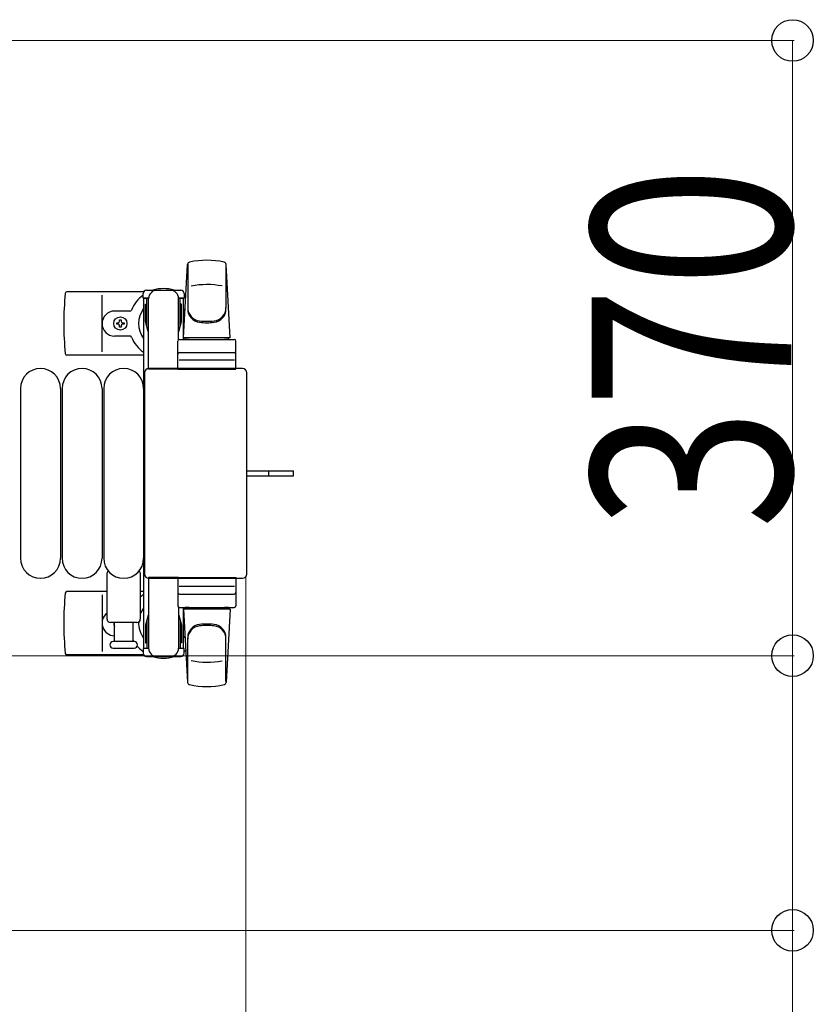
# Model space of a CAD drawing. Units: millimetres. Extents: x 0 to 33640, y 0 to 23760.
# Drawn here: x 9828 to 10305, y 20733 to 21324 of the extents above; entities that cross this region are included whole.
import ezdxf

# ---------------------------------------------------------------- set-up
doc = ezdxf.new("R2010")
doc.units = ezdxf.units.MM
doc.linetypes.add('YHIDDEN_1', pattern=[4, 3, -1])
for name, color, linetype, lineweight in [('YKK_13', 4, 'Continuous', 30), ('YKK_A1', 4, 'Continuous', 30), ('YKK_D', 6, 'Continuous', 13)]:
    doc.layers.add(name, color=color, linetype=linetype, lineweight=lineweight)
doc.styles.add('text-b', font='extslim2.shx', dxfattribs={"width": 0.8, "bigfont": 'extfont2.shx'})

msp = doc.modelspace()

# ---------------------------------------------------------------- linework, layer by layer
at = {"layer": 'YKK_13'}
for p, q in [((9926.08, 21133.5), (9928.52, 21177.53)), ((9928.58, 21177.88), (9928.58, 21150.69)), ((9951.58, 21177.11), (9951.58, 21151.37)), ((9954.08, 21133.5), (9951.64, 21177.53)), ((9902.05, 21161), (9855.98, 21161)), ((9903.78, 21162), (9924.38, 21162)), ((9877.08, 21125), (9877.08, 21159)), ((9901.78, 21157.2), (9901.78, 21160)), ((9905.08, 21157.2), (9901.78, 21157.2)), ((9904.08, 21140.2), (9904.08, 21157.2)), ((9905.08, 21114.5), (9905.08, 21157)), ((9926.38, 21157.2), (9923.08, 21157.2)), ((9923.08, 21132.37), (9923.08, 21157)), ((9924.08, 21140.2), (9924.08, 21157.2)), ((9926.38, 21160), (9926.38, 21157.2)), ((9893.79, 21149.5), (9884.58, 21149.5)), ((9903.28, 21153.7), (9904.08, 21153.7)), ((9903.28, 21143.19), (9903.28, 21153.7)), ((9924.88, 21153.7), (9924.08, 21153.7)), ((9924.88, 21143.19), (9924.88, 21153.7)), ((9887.64, 21143.32), (9887.64, 21144.2)), ((9887.64, 21144.2), (9888.52, 21144.2)), ((9888.52, 21144.2), (9888.52, 21143.32)), ((9904.88, 21137.2), (9903.28, 21143.19)), ((9923.27, 21137.2), (9924.88, 21143.19)), ((9885.88, 21141.56), (9885.88, 21142.44)), ((9885.88, 21142.44), (9886.76, 21142.44)), ((9886.76, 21141.56), (9885.88, 21141.56)), ((9887.64, 21139.8), (9887.64, 21140.68)), ((9888.52, 21139.8), (9887.64, 21139.8)), ((9888.52, 21140.68), (9888.52, 21139.8)), ((9889.4, 21142.44), (9890.28, 21142.44)), ((9890.28, 21141.56), (9889.4, 21141.56)), ((9890.28, 21142.44), (9890.28, 21141.56)), ((9904.88, 21137.2), (9905.08, 21137.2)), ((9923.27, 21137.2), (9923.08, 21137.2)), ((9893.79, 21134.5), (9884.58, 21134.5)), ((9922.58, 21114.5), (9922.58, 21131.5)), ((9923.58, 21132.5), (9956.58, 21132.5)), ((9954.08, 21133.5), (9926.08, 21133.5)), ((9927.08, 21132.5), (9927.08, 21133.5)), ((9953.08, 21133.5), (9927.08, 21133.5)), ((9929.48, 21132.5), (9927.08, 21132.5)), ((9953.08, 21132.5), (9950.68, 21132.5)), ((9953.08, 21132.5), (9953.08, 21133.5)), ((9957.58, 21114.5), (9957.58, 21131.5)), ((9902.08, 21123), (9855.98, 21123)), ((9956.64, 21120), (9923.47, 21120)), ((9923.58, 21124.5), (9956.58, 21124.5)), ((9961.58, 21115), (9905.07, 21115)), ((9905.07, 21115), (9905.07, 21115)), ((9923.08, 21114.5), (9905.08, 21114.5)), ((9922.58, 21114.5), (9957.58, 21114.5)), ((9961.58, 21115), (9961.58, 21115)), ((9902.58, 21112.5), (9902.58, 20991.5)), ((9902.58, 21112.5), (9902.58, 21112.5)), ((9964.08, 20991.5), (9964.08, 21112.5)), ((9964.08, 21112.5), (9964.08, 21112.5)), ((9828.08, 21103), (9828.08, 21001)), ((9852.08, 21103), (9852.08, 21001)), ((9853.08, 21103), (9853.08, 21001)), ((9877.08, 21103), (9877.08, 21001)), ((9878.08, 21103), (9878.08, 21001)), ((9902.08, 21103), (9902.08, 21001)), ((9964.08, 21053.5), (9976.58, 21053.5)), ((9964.08, 21050.5), (9976.58, 21050.5)), ((9976.58, 21053.5), (9992.08, 21053.5)), ((9976.58, 21050.5), (9992.08, 21050.5)), ((9992.08, 21050.5), (9992.08, 21053.5)), ((9880.08, 20964.5), (9880.08, 20992.33)), ((9900.08, 20992.33), (9900.08, 20964.5)), ((9902.58, 20991.5), (9902.58, 20991.5)), ((9905.08, 20989.5), (9905.08, 20947)), ((9923.08, 20989.5), (9905.08, 20989.5)), ((9922.58, 20989.5), (9922.58, 20972.5)), ((9922.58, 20989.5), (9957.58, 20989.5)), ((9957.58, 20989.5), (9957.58, 20972.5)), ((9964.08, 20991.5), (9964.08, 20991.5)), ((9905.07, 20989), (9961.58, 20989)), ((9905.07, 20989), (9905.07, 20989)), ((9956.64, 20984), (9923.47, 20984)), ((9961.58, 20989), (9961.58, 20989)), ((9880.08, 20981), (9855.98, 20981)), ((9877.08, 20979), (9877.08, 20945)), ((9902.08, 20981), (9900.08, 20981)), ((9923.58, 20979.5), (9956.58, 20979.5)), ((9923.08, 20971.63), (9923.08, 20947)), ((9923.58, 20971.5), (9956.58, 20971.5)), ((9929.48, 20971.5), (9927.08, 20971.5)), ((9927.08, 20971.5), (9927.08, 20970.5)), ((9953.08, 20971.5), (9950.68, 20971.5)), ((9953.08, 20971.5), (9953.08, 20970.5)), ((9904.88, 20966.8), (9903.28, 20960.81)), ((9904.88, 20966.8), (9905.08, 20966.8)), ((9923.27, 20966.8), (9923.08, 20966.8)), ((9923.27, 20966.8), (9924.88, 20960.81)), ((9926.08, 20970.5), (9928.52, 20926.47)), ((9954.08, 20970.5), (9926.08, 20970.5)), ((9953.08, 20970.5), (9927.08, 20970.5)), ((9954.08, 20970.5), (9951.64, 20926.47)), ((9898.08, 20962.5), (9882.08, 20962.5)), ((9884.58, 20951), (9884.58, 20962.5)), ((9895.58, 20962.5), (9895.58, 20951)), ((9903.28, 20960.81), (9903.28, 20950.3)), ((9904.08, 20963.8), (9904.08, 20946.8)), ((9924.08, 20963.8), (9924.08, 20946.8)), ((9924.88, 20960.81), (9924.88, 20950.3)), ((9896.33, 20951), (9883.83, 20951)), ((9903.28, 20950.3), (9904.08, 20950.3)), ((9924.88, 20950.3), (9924.08, 20950.3)), ((9928.58, 20926.12), (9928.58, 20953.31)), ((9951.58, 20926.89), (9951.58, 20952.63)), ((9902.05, 20943), (9855.98, 20943)), ((9883.83, 20947), (9890.08, 20947)), ((9890.08, 20947), (9896.33, 20947)), ((9901.78, 20946.8), (9901.78, 20944)), ((9905.08, 20946.8), (9901.78, 20946.8)), ((9903.78, 20942), (9924.38, 20942)), ((9926.38, 20946.8), (9923.08, 20946.8)), ((9926.38, 20944), (9926.38, 20946.8))]:
    msp.add_line(p, q, dxfattribs=at)
at = {"layer": 'YKK_13', "linetype": 'YHIDDEN_1'}
msp.add_line((9977.23, 21050.5), (9977.23, 21053.5), dxfattribs=at)
at = {"layer": 'YKK_13'}
msp.add_circle((9888.08, 21142), 4, dxfattribs=at)
for centre, radius, start, end in [((9930.01, 21177.44), 1.5, 101.97738, 176.83138), ((9940.08, 21130), 50, 78.05356, 101.97738), ((9940.08, 21130), 50, 78.05356, 101.94644), ((9950.14, 21177.44), 1.5, 3.16862, 78.02262), ((9855.98, 21160), 1, 90, 174.26083), ((9903.78, 21160), 2, 90, 180), ((9910.08, 21157), 5, 90, 180), ((9914.08, 21142), 21, 72.24721, 107.75279), ((9918.08, 21157), 5, 0, 90), ((9924.38, 21160), 2, 0, 90), ((9940.08, 21115.4), 50, 79.45053, 100.87665), ((10035.08, 21142), 181, 174.26083, 185.73917), ((9914.08, 21142), 21, 125.85347, 157.27158), ((9914.08, 21142), 21, 50.46632, 54.14653), ((9884.58, 21142), 7.5, 90, 270), ((9893.79, 21150.5), 1, 270, 337.27158), ((9914.08, 21142), 15, 143.1301, 216.8699), ((9914.08, 21142), 15, 30.72246, 36.8699), ((9936.58, 21151.56), 8, 180, 263.72071), ((9936.58, 21150.69), 8, 180, 263.72071), ((9943.58, 21151.56), 8, 276.27929, 0), ((9943.58, 21150.69), 8, 276.27929, 0), ((9886.76, 21143.32), 0.88, 270, 0), ((9889.4, 21143.32), 0.88, 180, 270), ((9940.08, 21183.37), 40, 263.72071, 276.27929), ((9886.76, 21140.68), 0.88, 0, 90), ((9889.4, 21140.68), 0.88, 90, 180), ((9940.08, 21182.5), 40, 263.72071, 276.27929), ((9893.79, 21133.5), 1, 22.72842, 90), ((9914.08, 21142), 21, 202.72842, 235.1501), ((9923.58, 21131.5), 1, 90, 180), ((9956.58, 21131.5), 1, 0, 90), ((9855.98, 21124), 1, 185.73917, 270), ((9923.58, 21123.5), 1, 90, 180), ((9956.58, 21123.5), 1, 0, 90), ((9840.08, 21103), 12, 0, 180), ((9865.08, 21103), 12, 0, 180), ((9890.08, 21103), 12, 0, 180), ((9840.08, 21001), 12, 180, 0), ((9865.08, 21001), 12, 180, 0), ((9890.08, 21001), 12, 180, 0), ((9881.08, 20992.33), 1, 101.93946, 180), ((9899.08, 20992.33), 1, 0, 78.06047), ((10035.08, 20962), 181, 174.26083, 185.73917), ((9855.98, 20980), 1, 90, 174.26083), ((9914.08, 20962), 21, 124.8499, 131.81033), ((9923.58, 20980.5), 1, 180, 270), ((9956.58, 20980.5), 1, 270, 0), ((9923.58, 20972.5), 1, 180, 270), ((9956.58, 20972.5), 1, 270, 0), ((9884.58, 20962), 7.5, 126.86994, 270), ((9914.08, 20962), 15, 143.1301, 158.96058), ((9882.08, 20964.5), 2, 180, 270), ((9888.08, 20962), 4, 172.81959, 208.95488), ((9898.08, 20964.5), 2, 270, 0), ((9914.08, 20962), 15, 177.02005, 216.8699), ((9936.58, 20953.31), 8, 96.27929, 180), ((9936.58, 20952.44), 8, 96.27929, 180), ((9940.08, 20921.5), 40, 83.72071, 96.27929), ((9940.08, 20920.63), 40, 83.72071, 96.27929), ((9943.58, 20953.31), 8, 0, 83.72071), ((9943.58, 20952.44), 8, 0, 83.72071), ((9914.08, 20962), 15, 323.1301, 329.27754), ((9883.83, 20949), 2, 90, 180), ((9883.83, 20949), 2, 180, 270), ((9914.08, 20962), 21, 208.24251, 211.58821), ((9896.33, 20949), 2, 0, 90), ((9896.33, 20949), 2, 270, 0), ((9914.08, 20962), 21, 220.83479, 234.14653), ((9855.98, 20944), 1, 185.73917, 270), ((9903.78, 20944), 2, 180, 270), ((9910.08, 20947), 5, 180, 270), ((9914.08, 20962), 21, 252.24721, 287.75279), ((9918.08, 20947), 5, 270, 0), ((9924.38, 20944), 2, 270, 0), ((9914.08, 20962), 21, 305.85347, 309.53368), ((9940.08, 20988.6), 50, 259.12335, 280.54947), ((9930.01, 20926.56), 1.5, 183.16862, 258.02262), ((9940.08, 20974), 50, 258.02262, 281.94644), ((9940.08, 20974), 50, 258.05356, 281.94644), ((9950.14, 20926.56), 1.5, 281.97738, 356.83138)]:
    msp.add_arc(centre, radius, start, end, dxfattribs=at)
for centre, major_axis, start_param, end_param in [((9905.08, 21112.5), (-1.77, 1.77), 5.499651, 7.06672), ((9961.57, 21112.5), (1.77, 1.77), 5.499651, 7.06672), ((9905.08, 20991.5), (1.77, 1.77), 2.358058, 3.925127), ((9961.57, 20991.5), (-1.77, 1.77), 2.358058, 3.925127)]:
    msp.add_ellipse(centre, major_axis=major_axis, ratio=0.997169, start_param=start_param, end_param=end_param, dxfattribs=at)
at = {"layer": 'YKK_A1', "ltscale": 0.5}
for p, q in [((9902.08, 21157), (9902.08, 20947)), ((9905.08, 21157), (9902.08, 21157)), ((9926.08, 21157), (9923.08, 21157)), ((9926.08, 21132.5), (9926.08, 21157)), ((9926.08, 20947), (9926.08, 20971.5)), ((9902.08, 20947), (9904.08, 20947)), ((9924.08, 20947), (9926.08, 20947))]:
    msp.add_line(p, q, dxfattribs=at)
at = {"layer": 'YKK_D'}
for p, q in [((9573.08, 21312), (10293.08, 21312)), ((10292.08, 21312), (10292.08, 20942.5)), ((9963.58, 20990.5, 0), (9963.58, 20131, 0)), ((9650.58, 20942.5), (10293.08, 20942.5)), ((9650.58, 20942.5), (10293.08, 20942.5)), ((10292.08, 20942.5), (10292.08, 20777.5)), ((9650.58, 20777.5), (10293.08, 20777.5)), ((10292.08, 20777.5), (10292.08, 20508.3))]:
    msp.add_line(p, q, dxfattribs=at)
at = {"layer": 'YKK_D', "linetype": 'ByBlock', "lineweight": -2}
for centre in [(10292.08, 21312), (10292.08, 20942.5), (10292.08, 20942.5), (10292.08, 20777.5)]:
    msp.add_circle(centre, 12.5, dxfattribs=at)

# ---------------------------------------------------------------- texts
at = {"layer": 'YKK_D', "style": 'text-b', "width": 0.8}
msp.add_text('370', height=120, rotation=90, dxfattribs=at).set_placement((10291.28, 21018.45))

doc.saveas('drawing.dxf')
